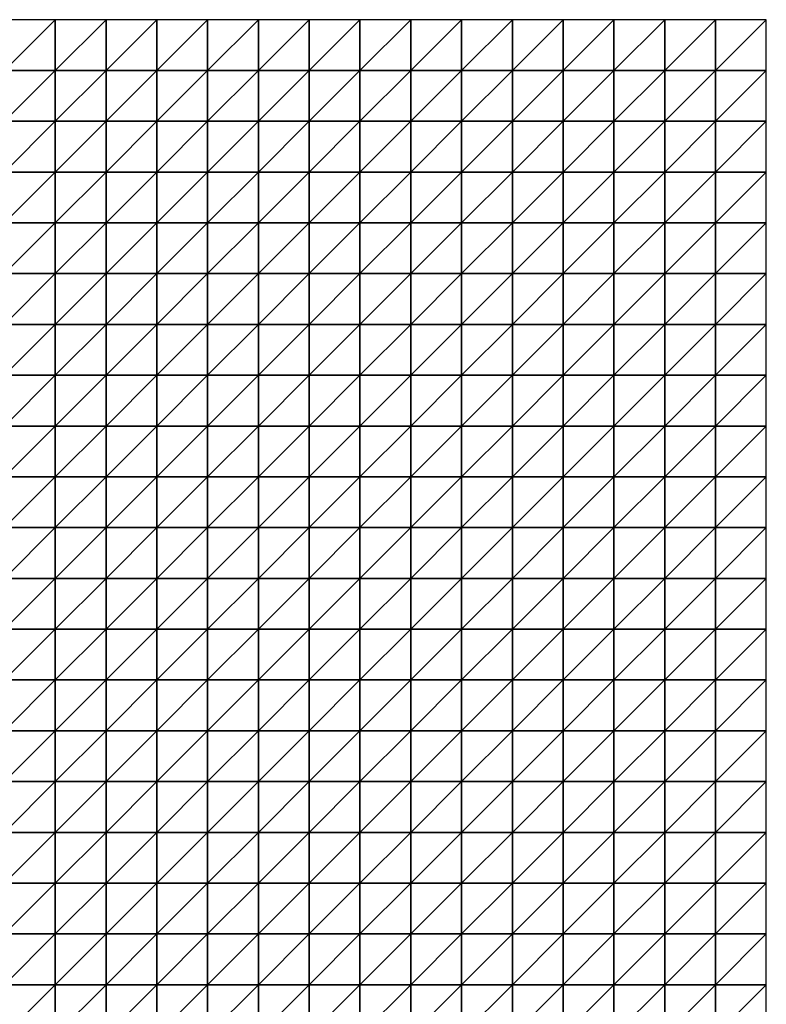
# Model space of a CAD drawing. Units: metres. Extents: x -5 to 5, y -5 to 5.
# Drawn here: x 2.55 to 5, y 1.77 to 5 of the extents above; entities that cross this region are included whole.
import ezdxf

# ---------------------------------------------------------------- set-up
doc = ezdxf.new("R2010")
doc.units = ezdxf.units.M
doc.layers.add('72_OFML_INSERT', color=7, linetype='Continuous')
doc.layers.add('72_OFML_ROOM4_D3_R4_GROUND', color=7, linetype='Continuous')

# ---------------------------------------------------------------- blocks, each defined once
blk = doc.blocks.new('72OFML_ROOM431332511851000')
mesh = blk.add_polyface()
corners = [(7.5, -0.1667), (7.6667, 0), (7.5, 0), (7.6667, -0.1667), (7.5, -0.3333), (7.6667, -0.3333), (7.5, -0.5), (7.6667, -0.5), (7.5, -0.6667), (7.6667, -0.6667), (7.5, -0.8333), (7.6667, -0.8333), (7.5, -1), (7.6667, -1), (7.5, -1.1667), (7.6667, -1.1667), (7.5, -1.3333), (7.8333, 0), (7.8333, -0.1667), (7.8333, -0.3333), (7.8333, -0.5), (7.8333, -0.6667), (7.8333, -0.8333), (7.8333, -1), (7.8333, -1.1667), (7.6667, -1.3333), (8, 0), (8, -0.1667), (8, -0.3333), (8, -0.5), (8, -0.6667), (8, -0.8333), (8, -1), (8, -1.1667), (7.8333, -1.3333), (8.1667, 0), (8.1667, -0.1667), (8.1667, -0.3333), (8.1667, -0.5), (8.1667, -0.6667), (8.1667, -0.8333), (8.1667, -1), (8, -1.3333), (8.1667, -1.1667)]
mesh.append_faces([[corners[k] for k in face] for face in [(0, 1, 2), (4, 3, 0), (6, 5, 4), (8, 7, 6), (10, 9, 8), (12, 11, 10), (14, 13, 12), (16, 15, 14), (3, 17, 1), (5, 18, 3), (7, 19, 5), (9, 20, 7), (11, 21, 9), (13, 22, 11), (15, 23, 13), (25, 24, 15), (18, 26, 17), (19, 27, 18), (20, 28, 19), (21, 29, 20), (22, 30, 21), (23, 31, 22), (24, 32, 23), (34, 33, 24), (27, 35, 26), (28, 36, 27), (29, 37, 28), (30, 38, 29), (31, 39, 30), (32, 40, 31), (33, 41, 32), (42, 43, 33)]], dxfattribs={"vtx0": -1})
mesh.append_faces([[corners[k] for k in face] for face in [(3, 1, 0), (5, 3, 4), (7, 5, 6), (9, 7, 8), (11, 9, 10), (13, 11, 12), (15, 13, 14), (18, 17, 3), (19, 18, 5), (20, 19, 7), (21, 20, 9), (22, 21, 11), (23, 22, 13), (24, 23, 15), (27, 26, 18), (28, 27, 19), (29, 28, 20), (30, 29, 21), (31, 30, 22), (32, 31, 23), (33, 32, 24), (36, 35, 27), (37, 36, 28), (38, 37, 29)]], dxfattribs={"vtx1": -1})
mesh = blk.add_polyface()
corners = [(8.1667, -0.6667), (8.1667, -0.5), (8, -0.6667), (8.1667, -0.8333), (8, -0.8333), (8.1667, -1), (8, -1), (8.1667, -1.1667), (8, -1.1667), (8.1667, -0.1667), (8.3333, 0), (8.1667, 0), (8.3333, -0.1667), (8.1667, -0.3333), (8.3333, -0.3333), (8.3333, -0.5), (8.3333, -0.6667), (8.3333, -0.8333), (8.3333, -1), (8.3333, -1.1667), (8.1667, -1.3333), (8.5, 0), (8.5, -0.1667), (8.5, -0.3333), (8.5, -0.5), (8.5, -0.6667), (8.5, -0.8333), (8.5, -1), (8.5, -1.1667), (8.3333, -1.3333), (8.6667, 0), (8.6667, -0.1667), (8.6667, -0.3333), (8.6667, -0.5), (8.6667, -0.6667), (8.6667, -0.8333), (8.6667, -1), (8.6667, -1.1667), (8.5, -1.3333), (8.8333, 0), (8.8333, -0.1667), (8.8333, -0.3333), (8.8333, -0.5), (8.8333, -0.6667), (8.8333, -1), (8.6667, -1.3333), (8.8333, -1.1667)]
mesh.append_faces([[corners[k] for k in face] for face in [(9, 10, 11), (13, 12, 9), (1, 14, 13), (0, 15, 1), (3, 16, 0), (5, 17, 3), (7, 18, 5), (20, 19, 7), (12, 21, 10), (14, 22, 12), (15, 23, 14), (16, 24, 15), (17, 25, 16), (18, 26, 17), (19, 27, 18), (29, 28, 19), (22, 30, 21), (23, 31, 22), (24, 32, 23), (25, 33, 24), (26, 34, 25), (27, 35, 26), (28, 36, 27), (38, 37, 28), (31, 39, 30), (32, 40, 31), (33, 41, 32), (34, 42, 33), (35, 43, 34), (37, 44, 36), (45, 46, 37)]], dxfattribs={"vtx0": -1})
mesh.append_faces([[corners[k] for k in face] for face in [(0, 1, 2), (3, 0, 4), (5, 3, 6), (7, 5, 8), (12, 10, 9), (14, 12, 13), (15, 14, 1), (16, 15, 0), (17, 16, 3), (18, 17, 5), (19, 18, 7), (22, 21, 12), (23, 22, 14), (24, 23, 15), (25, 24, 16), (26, 25, 17), (27, 26, 18), (28, 27, 19), (31, 30, 22), (32, 31, 23), (33, 32, 24), (34, 33, 25), (35, 34, 26), (36, 35, 27), (37, 36, 28)]], dxfattribs={"vtx1": -1})
mesh = blk.add_polyface()
corners = [(8.8333, -0.1667), (8.8333, 0), (8.6667, -0.1667), (8.8333, -0.3333), (8.6667, -0.3333), (8.8333, -0.5), (8.6667, -0.5), (8.8333, -0.6667), (8.6667, -0.6667), (8.8333, -0.8333), (8.6667, -0.8333), (8.6667, -1), (8.8333, -1), (8.8333, -1.1667), (8.6667, -1.1667), (9, 0), (9, -0.1667), (9, -0.3333), (9, -0.5), (9, -0.6667), (9, -0.8333), (9, -1), (9, -1.1667), (8.8333, -1.3333), (9.1667, 0), (9.1667, -0.1667), (9.1667, -0.3333), (9.1667, -0.5), (9.1667, -0.6667), (9.1667, -0.8333), (9.1667, -1), (9.1667, -1.1667), (9, -1.3333), (9.3333, 0), (9.3333, -0.1667), (9.3333, -0.3333), (9.3333, -0.5), (9.3333, -0.6667), (9.3333, -0.8333), (9.3333, -1), (9.3333, -1.1667), (9.1667, -1.3333), (9.5, 0), (9.5, -0.1667), (9.5, -0.3333)]
mesh.append_faces([[corners[k] for k in face] for face in [(11, 9, 10), (0, 15, 1), (3, 16, 0), (5, 17, 3), (7, 18, 5), (9, 19, 7), (12, 20, 9), (13, 21, 12), (23, 22, 13), (16, 24, 15), (17, 25, 16), (18, 26, 17), (19, 27, 18), (20, 28, 19), (21, 29, 20), (22, 30, 21), (32, 31, 22), (25, 33, 24), (26, 34, 25), (27, 35, 26), (28, 36, 27), (29, 37, 28), (30, 38, 29), (31, 39, 30), (41, 40, 31), (34, 42, 33), (35, 43, 34), (36, 44, 35)]], dxfattribs={"vtx0": -1})
mesh.append_faces([[corners[k] for k in face] for face in [(0, 1, 2), (3, 0, 4), (5, 3, 6), (7, 5, 8), (9, 7, 10), (12, 9, 11), (13, 12, 14), (16, 15, 0), (17, 16, 3), (18, 17, 5), (19, 18, 7), (20, 19, 9), (21, 20, 12), (22, 21, 13), (25, 24, 16), (26, 25, 17), (27, 26, 18), (28, 27, 19), (29, 28, 20), (30, 29, 21), (31, 30, 22), (34, 33, 25), (35, 34, 26), (36, 35, 27), (37, 36, 28), (38, 37, 29), (39, 38, 30), (40, 39, 31)]], dxfattribs={"vtx1": -1})
mesh = blk.add_polyface()
corners = [(9.5, -0.1667), (9.5, 0), (9.3333, -0.1667), (9.5, -0.3333), (9.3333, -0.3333), (9.5, -0.5), (9.3333, -0.5), (9.3333, -0.6667), (9.5, -0.6667), (9.3333, -0.8333), (9.5, -0.8333), (9.3333, -1), (9.5, -1), (9.3333, -1.1667), (9.5, -1.1667), (9.3333, -1.3333), (9.6667, 0), (9.6667, -0.1667), (9.6667, -0.3333), (9.6667, -0.5), (9.6667, -0.6667), (9.6667, -0.8333), (9.6667, -1), (9.6667, -1.1667), (9.5, -1.3333), (9.8333, 0), (9.8333, -0.1667), (9.8333, -0.3333), (9.8333, -0.5), (9.8333, -0.6667), (9.8333, -0.8333), (9.8333, -1), (9.8333, -1.1667), (9.6667, -1.3333), (10, 0), (10, -0.1667), (10, -0.3333), (10, -0.5), (10, -0.6667), (10, -0.8333), (10, -1), (10, -1.1667), (9.8333, -1.3333)]
mesh.append_faces([[corners[k] for k in face] for face in [(7, 5, 6), (9, 8, 7), (11, 10, 9), (13, 12, 11), (15, 14, 13), (0, 16, 1), (3, 17, 0), (5, 18, 3), (8, 19, 5), (10, 20, 8), (12, 21, 10), (14, 22, 12), (24, 23, 14), (17, 25, 16), (18, 26, 17), (19, 27, 18), (20, 28, 19), (21, 29, 20), (22, 30, 21), (23, 31, 22), (33, 32, 23), (26, 34, 25), (27, 35, 26), (28, 36, 27), (29, 37, 28), (30, 38, 29), (31, 39, 30), (32, 40, 31), (42, 41, 32)]], dxfattribs={"vtx0": -1})
mesh.append_faces([[corners[k] for k in face] for face in [(0, 1, 2), (3, 0, 4), (5, 3, 6), (8, 5, 7), (10, 8, 9), (12, 10, 11), (14, 12, 13), (17, 16, 0), (18, 17, 3), (19, 18, 5), (20, 19, 8), (21, 20, 10), (22, 21, 12), (23, 22, 14), (26, 25, 17), (27, 26, 18), (28, 27, 19), (29, 28, 20), (30, 29, 21), (31, 30, 22), (32, 31, 23), (35, 34, 26), (36, 35, 27), (37, 36, 28), (38, 37, 29), (39, 38, 30), (40, 39, 31), (41, 40, 32)]], dxfattribs={"vtx1": -1})
mesh = blk.add_polyface()
corners = [(7.6667, -1.3333), (7.6667, -1.1667), (7.5, -1.3333), (7.5, -1.5), (7.6667, -1.5), (7.5, -1.6667), (7.6667, -1.6667), (7.5, -1.8333), (7.6667, -1.8333), (7.5, -2), (7.6667, -2), (7.5, -2.1667), (7.6667, -2.1667), (7.5, -2.3333), (7.6667, -2.3333), (7.5, -2.5), (7.6667, -2.5), (7.8333, -1.3333), (7.8333, -1.1667), (7.8333, -1.5), (7.8333, -1.6667), (7.8333, -1.8333), (7.8333, -2), (7.8333, -2.1667), (7.8333, -2.3333), (7.8333, -2.5), (8, -1.3333), (8, -1.1667), (8, -1.5), (8, -1.6667), (8, -1.8333), (8, -2), (8, -2.1667), (8, -2.3333), (8, -2.5), (8.1667, -1.3333), (8.1667, -1.1667), (8.1667, -1.5), (8.1667, -1.6667), (8.1667, -1.8333), (8.1667, -2), (8.1667, -2.1667), (8.1667, -2.3333)]
mesh.append_faces([[corners[k] for k in face] for face in [(3, 0, 2), (5, 4, 3), (7, 6, 5), (9, 8, 7), (11, 10, 9), (13, 12, 11), (15, 14, 13), (4, 17, 0), (6, 19, 4), (8, 20, 6), (10, 21, 8), (12, 22, 10), (14, 23, 12), (16, 24, 14), (19, 26, 17), (20, 28, 19), (21, 29, 20), (22, 30, 21), (23, 31, 22), (24, 32, 23), (25, 33, 24), (28, 35, 26), (29, 37, 28), (30, 38, 29), (31, 39, 30), (32, 40, 31), (33, 41, 32), (34, 42, 33)]], dxfattribs={"vtx0": -1})
mesh.append_faces([[corners[k] for k in face] for face in [(0, 1, 2), (4, 0, 3), (6, 4, 5), (8, 6, 7), (10, 8, 9), (12, 10, 11), (14, 12, 13), (16, 14, 15), (17, 18, 0), (19, 17, 4), (20, 19, 6), (21, 20, 8), (22, 21, 10), (23, 22, 12), (24, 23, 14), (25, 24, 16), (26, 27, 17), (28, 26, 19), (29, 28, 20), (30, 29, 21), (31, 30, 22), (32, 31, 23), (33, 32, 24), (34, 33, 25), (35, 36, 26), (37, 35, 28), (41, 40, 32), (42, 41, 33)]], dxfattribs={"vtx1": -1})
mesh = blk.add_polyface()
corners = [(8.1667, -1.6667), (8.1667, -1.5), (8, -1.6667), (8.1667, -1.8333), (8, -1.8333), (8.1667, -2), (8, -2), (8.1667, -2.5), (8.1667, -2.3333), (8, -2.5), (8.3333, -1.3333), (8.3333, -1.1667), (8.1667, -1.3333), (8.3333, -1.5), (8.3333, -1.6667), (8.3333, -1.8333), (8.3333, -2), (8.1667, -2.1667), (8.3333, -2.1667), (8.3333, -2.3333), (8.3333, -2.5), (8.5, -1.3333), (8.5, -1.1667), (8.5, -1.5), (8.5, -1.6667), (8.5, -1.8333), (8.5, -2), (8.5, -2.1667), (8.5, -2.3333), (8.5, -2.5), (8.6667, -1.3333), (8.6667, -1.1667), (8.6667, -1.5), (8.6667, -1.6667), (8.6667, -1.8333), (8.6667, -2), (8.6667, -2.1667), (8.6667, -2.3333), (8.6667, -2.5), (8.8333, -1.3333), (8.8333, -1.5), (8.8333, -1.6667), (8.8333, -1.8333), (8.8333, -2), (8.8333, -2.1667), (8.8333, -2.3333)]
mesh.append_faces([[corners[k] for k in face] for face in [(1, 10, 12), (0, 13, 1), (3, 14, 0), (5, 15, 3), (17, 16, 5), (8, 18, 17), (7, 19, 8), (13, 21, 10), (14, 23, 13), (15, 24, 14), (16, 25, 15), (18, 26, 16), (19, 27, 18), (20, 28, 19), (23, 30, 21), (24, 32, 23), (25, 33, 24), (26, 34, 25), (27, 35, 26), (28, 36, 27), (29, 37, 28), (32, 39, 30), (33, 40, 32), (34, 41, 33), (35, 42, 34), (36, 43, 35), (37, 44, 36), (38, 45, 37)]], dxfattribs={"vtx0": -1})
mesh.append_faces([[corners[k] for k in face] for face in [(0, 1, 2), (3, 0, 4), (5, 3, 6), (7, 8, 9), (10, 11, 12), (13, 10, 1), (14, 13, 0), (15, 14, 3), (16, 15, 5), (18, 16, 17), (19, 18, 8), (20, 19, 7), (21, 22, 10), (23, 21, 13), (24, 23, 14), (25, 24, 15), (26, 25, 16), (27, 26, 18), (28, 27, 19), (29, 28, 20), (30, 31, 21), (32, 30, 23), (33, 32, 24), (34, 33, 25), (35, 34, 26), (36, 35, 27), (37, 36, 28), (38, 37, 29)]], dxfattribs={"vtx1": -1})
mesh = blk.add_polyface()
corners = [(8.8333, -1.3333), (8.8333, -1.1667), (8.6667, -1.3333), (8.8333, -1.5), (8.6667, -1.5), (8.8333, -1.6667), (8.6667, -1.6667), (8.8333, -1.8333), (8.6667, -1.8333), (9, -1.3333), (9, -1.1667), (9, -1.5), (9, -1.6667), (9, -1.8333), (8.8333, -2), (9.1667, -1.3333), (9.1667, -1.1667), (9.1667, -1.5), (9.1667, -1.6667), (9.1667, -1.8333), (9, -2), (9.3333, -1.3333), (9.3333, -1.1667), (9.3333, -1.5), (9.3333, -1.6667), (9.3333, -1.8333), (9.5, -1.3333), (9.5, -1.1667), (9.5, -1.5), (9.5, -1.6667), (9.5, -1.8333), (9.6667, -1.3333), (9.6667, -1.1667), (9.6667, -1.5), (9.6667, -1.6667), (9.6667, -1.8333), (9.5, -2), (9.8333, -1.3333), (9.8333, -1.1667), (9.8333, -1.5), (9.8333, -1.6667), (9.8333, -1.8333), (10, -1.3333), (10, -1.1667), (10, -1.5), (10, -1.6667), (10, -1.8333), (9.8333, -2)]
mesh.append_faces([[corners[k] for k in face] for face in [(3, 9, 0), (5, 11, 3), (7, 12, 5), (14, 13, 7), (11, 15, 9), (12, 17, 11), (13, 18, 12), (20, 19, 13), (17, 21, 15), (18, 23, 17), (19, 24, 18), (23, 26, 21), (24, 28, 23), (25, 29, 24), (28, 31, 26), (29, 33, 28), (30, 34, 29), (36, 35, 30), (33, 37, 31), (34, 39, 33), (35, 40, 34), (39, 42, 37), (40, 44, 39), (41, 45, 40), (47, 46, 41)]], dxfattribs={"vtx0": -1})
mesh.append_faces([[corners[k] for k in face] for face in [(0, 1, 2), (3, 0, 4), (5, 3, 6), (7, 5, 8), (9, 10, 0), (11, 9, 3), (12, 11, 5), (13, 12, 7), (15, 16, 9), (17, 15, 11), (18, 17, 12), (19, 18, 13), (21, 22, 15), (23, 21, 17), (24, 23, 18), (25, 24, 19), (26, 27, 21), (28, 26, 23), (29, 28, 24), (30, 29, 25), (31, 32, 26), (33, 31, 28), (34, 33, 29), (35, 34, 30), (37, 38, 31), (39, 37, 33), (40, 39, 34), (41, 40, 35), (42, 43, 37), (44, 42, 39), (45, 44, 40), (46, 45, 41)]], dxfattribs={"vtx1": -1})
mesh = blk.add_polyface()
corners = [(8.8333, -2), (8.8333, -1.8333), (8.6667, -2), (8.8333, -2.1667), (8.6667, -2.1667), (8.8333, -2.3333), (8.6667, -2.3333), (8.8333, -2.5), (8.6667, -2.5), (9, -2), (9, -1.8333), (9, -2.1667), (9, -2.3333), (9, -2.5), (9.1667, -2), (9.1667, -1.8333), (9.1667, -2.1667), (9.1667, -2.3333), (9.1667, -2.5), (9.3333, -1.8333), (9.3333, -2), (9.3333, -2.1667), (9.3333, -2.3333), (9.3333, -2.5), (9.5, -1.8333), (9.5, -2), (9.5, -2.1667), (9.5, -2.3333), (9.5, -2.5), (9.6667, -2), (9.6667, -1.8333), (9.6667, -2.1667), (9.6667, -2.3333), (9.6667, -2.5), (9.8333, -1.8333), (9.8333, -2), (9.8333, -2.1667), (9.8333, -2.3333), (9.8333, -2.5), (10, -2), (10, -1.8333), (10, -2.1667), (10, -2.3333), (10, -2.5)]
mesh.append_faces([[corners[k] for k in face] for face in [(3, 9, 0), (5, 11, 3), (7, 12, 5), (11, 14, 9), (12, 16, 11), (13, 17, 12), (14, 19, 15), (16, 20, 14), (17, 21, 16), (18, 22, 17), (20, 24, 19), (21, 25, 20), (22, 26, 21), (23, 27, 22), (26, 29, 25), (27, 31, 26), (28, 32, 27), (29, 34, 30), (31, 35, 29), (32, 36, 31), (33, 37, 32), (36, 39, 35), (37, 41, 36), (38, 42, 37)]], dxfattribs={"vtx0": -1})
mesh.append_faces([[corners[k] for k in face] for face in [(0, 1, 2), (3, 0, 4), (5, 3, 6), (7, 5, 8), (9, 10, 0), (11, 9, 3), (12, 11, 5), (13, 12, 7), (14, 15, 9), (16, 14, 11), (17, 16, 12), (18, 17, 13), (20, 19, 14), (21, 20, 16), (22, 21, 17), (23, 22, 18), (25, 24, 20), (26, 25, 21), (27, 26, 22), (28, 27, 23), (29, 30, 25), (31, 29, 26), (32, 31, 27), (33, 32, 28), (35, 34, 29), (36, 35, 31), (37, 36, 32), (38, 37, 33), (39, 40, 35), (41, 39, 36), (42, 41, 37), (43, 42, 38)]], dxfattribs={"vtx1": -1})
mesh = blk.add_polyface()
corners = [(7.5, -2.6667), (7.6667, -2.5), (7.5, -2.5), (7.6667, -2.6667), (7.5, -2.8333), (7.6667, -2.8333), (7.5, -3), (7.6667, -3), (7.5, -3.1667), (7.6667, -3.1667), (7.5, -3.3333), (7.6667, -3.3333), (7.5, -3.5), (7.6667, -3.5), (7.5, -3.6667), (7.6667, -3.6667), (7.5, -3.8333), (7.8333, -2.5), (7.8333, -2.6667), (7.8333, -2.8333), (7.8333, -3), (7.8333, -3.1667), (7.8333, -3.3333), (7.8333, -3.5), (7.8333, -3.6667), (7.6667, -3.8333), (8, -2.5), (8, -2.6667), (8, -2.8333), (8, -3), (8, -3.1667), (8, -3.3333), (8, -3.5), (8, -3.6667), (7.8333, -3.8333), (8.1667, -2.5), (8.1667, -2.6667), (8.1667, -2.8333), (8.1667, -3), (8.1667, -3.1667), (8.1667, -3.3333), (8.1667, -3.5), (8, -3.8333), (8.1667, -3.6667)]
mesh.append_faces([[corners[k] for k in face] for face in [(0, 1, 2), (4, 3, 0), (6, 5, 4), (8, 7, 6), (10, 9, 8), (12, 11, 10), (14, 13, 12), (16, 15, 14), (3, 17, 1), (5, 18, 3), (7, 19, 5), (9, 20, 7), (11, 21, 9), (13, 22, 11), (15, 23, 13), (25, 24, 15), (18, 26, 17), (19, 27, 18), (20, 28, 19), (21, 29, 20), (22, 30, 21), (23, 31, 22), (24, 32, 23), (34, 33, 24), (27, 35, 26), (28, 36, 27), (29, 37, 28), (30, 38, 29), (31, 39, 30), (32, 40, 31), (33, 41, 32), (42, 43, 33)]], dxfattribs={"vtx0": -1})
mesh.append_faces([[corners[k] for k in face] for face in [(3, 1, 0), (5, 3, 4), (7, 5, 6), (9, 7, 8), (11, 9, 10), (13, 11, 12), (15, 13, 14), (18, 17, 3), (19, 18, 5), (20, 19, 7), (21, 20, 9), (22, 21, 11), (23, 22, 13), (24, 23, 15), (27, 26, 18), (28, 27, 19), (29, 28, 20), (30, 29, 21), (31, 30, 22), (32, 31, 23), (33, 32, 24), (37, 36, 28), (38, 37, 29), (40, 39, 31)]], dxfattribs={"vtx1": -1})
mesh = blk.add_polyface()
corners = [(8.1667, -2.6667), (8.1667, -2.5), (8, -2.6667), (8.1667, -3.1667), (8.1667, -3), (8, -3.1667), (8.1667, -3.5), (8.1667, -3.3333), (8, -3.5), (8.1667, -3.6667), (8, -3.6667), (8.3333, -2.5), (8.3333, -2.6667), (8.1667, -2.8333), (8.3333, -2.8333), (8.3333, -3), (8.3333, -3.1667), (8.3333, -3.3333), (8.3333, -3.5), (8.3333, -3.6667), (8.1667, -3.8333), (8.5, -2.5), (8.5, -2.6667), (8.5, -2.8333), (8.5, -3), (8.5, -3.1667), (8.5, -3.3333), (8.5, -3.5), (8.5, -3.6667), (8.3333, -3.8333), (8.6667, -2.5), (8.6667, -2.6667), (8.6667, -2.8333), (8.6667, -3), (8.6667, -3.1667), (8.6667, -3.3333), (8.6667, -3.5), (8.6667, -3.6667), (8.5, -3.8333), (8.8333, -2.5), (8.8333, -2.6667), (8.8333, -2.8333), (8.8333, -3), (8.8333, -3.1667), (8.8333, -3.3333), (8.8333, -3.5)]
mesh.append_faces([[corners[k] for k in face] for face in [(0, 11, 1), (13, 12, 0), (4, 14, 13), (3, 15, 4), (7, 16, 3), (6, 17, 7), (9, 18, 6), (20, 19, 9), (12, 21, 11), (14, 22, 12), (15, 23, 14), (16, 24, 15), (17, 25, 16), (18, 26, 17), (19, 27, 18), (29, 28, 19), (22, 30, 21), (23, 31, 22), (24, 32, 23), (25, 33, 24), (26, 34, 25), (27, 35, 26), (28, 36, 27), (38, 37, 28), (31, 39, 30), (32, 40, 31), (33, 41, 32), (34, 42, 33), (35, 43, 34), (36, 44, 35), (37, 45, 36)]], dxfattribs={"vtx0": -1})
mesh.append_faces([[corners[k] for k in face] for face in [(0, 1, 2), (3, 4, 5), (6, 7, 8), (9, 6, 10), (12, 11, 0), (14, 12, 13), (15, 14, 4), (16, 15, 3), (17, 16, 7), (18, 17, 6), (19, 18, 9), (22, 21, 12), (23, 22, 14), (24, 23, 15), (25, 24, 16), (26, 25, 17), (27, 26, 18), (28, 27, 19), (31, 30, 22), (32, 31, 23), (33, 32, 24), (34, 33, 25), (35, 34, 26), (36, 35, 27), (37, 36, 28)]], dxfattribs={"vtx1": -1})
mesh = blk.add_polyface()
corners = [(8.8333, -2.6667), (8.8333, -2.5), (8.6667, -2.6667), (8.8333, -2.8333), (8.6667, -2.8333), (8.8333, -3), (8.6667, -3), (8.8333, -3.1667), (8.6667, -3.1667), (8.8333, -3.3333), (8.6667, -3.3333), (8.8333, -3.5), (8.6667, -3.5), (8.8333, -3.6667), (8.6667, -3.6667), (8.6667, -3.8333), (9, -2.5), (9, -2.6667), (9, -2.8333), (9, -3), (9, -3.1667), (9, -3.3333), (9, -3.5), (9, -3.6667), (8.8333, -3.8333), (9.1667, -2.5), (9.1667, -2.6667), (9.1667, -2.8333), (9.1667, -3), (9.1667, -3.1667), (9.1667, -3.3333), (9.1667, -3.5), (9.1667, -3.6667), (9, -3.8333), (9.3333, -2.5), (9.3333, -2.6667), (9.3333, -2.8333), (9.3333, -3), (9.3333, -3.1667), (9.3333, -3.3333), (9.3333, -3.5), (9.3333, -3.6667), (9.1667, -3.8333), (9.5, -2.5), (9.5, -2.8333), (9.3333, -3.8333), (9.5, -3.6667)]
mesh.append_faces([[corners[k] for k in face] for face in [(15, 13, 14), (0, 16, 1), (3, 17, 0), (5, 18, 3), (7, 19, 5), (9, 20, 7), (11, 21, 9), (13, 22, 11), (24, 23, 13), (17, 25, 16), (18, 26, 17), (19, 27, 18), (20, 28, 19), (21, 29, 20), (22, 30, 21), (23, 31, 22), (33, 32, 23), (26, 34, 25), (27, 35, 26), (28, 36, 27), (29, 37, 28), (30, 38, 29), (31, 39, 30), (32, 40, 31), (42, 41, 32), (35, 43, 34), (37, 44, 36), (45, 46, 41)]], dxfattribs={"vtx0": -1})
mesh.append_faces([[corners[k] for k in face] for face in [(0, 1, 2), (3, 0, 4), (5, 3, 6), (7, 5, 8), (9, 7, 10), (11, 9, 12), (13, 11, 14), (17, 16, 0), (18, 17, 3), (19, 18, 5), (20, 19, 7), (21, 20, 9), (22, 21, 11), (23, 22, 13), (26, 25, 17), (27, 26, 18), (28, 27, 19), (29, 28, 20), (30, 29, 21), (31, 30, 22), (32, 31, 23), (35, 34, 26), (36, 35, 27), (37, 36, 28), (38, 37, 29), (39, 38, 30), (40, 39, 31), (41, 40, 32)]], dxfattribs={"vtx1": -1})
mesh = blk.add_polyface()
corners = [(9.5, -2.6667), (9.5, -2.5), (9.3333, -2.6667), (9.3333, -2.8333), (9.5, -2.8333), (9.5, -3), (9.3333, -3), (9.3333, -3.1667), (9.5, -3.1667), (9.3333, -3.3333), (9.5, -3.3333), (9.3333, -3.5), (9.5, -3.5), (9.3333, -3.6667), (9.5, -3.6667), (9.6667, -2.5), (9.6667, -2.6667), (9.6667, -2.8333), (9.6667, -3), (9.6667, -3.1667), (9.6667, -3.3333), (9.6667, -3.5), (9.6667, -3.6667), (9.5, -3.8333), (9.8333, -2.5), (9.8333, -2.6667), (9.8333, -2.8333), (9.8333, -3), (9.8333, -3.1667), (9.8333, -3.3333), (9.8333, -3.5), (9.8333, -3.6667), (9.6667, -3.8333), (10, -2.5), (10, -2.6667), (10, -2.8333), (10, -3), (10, -3.1667), (10, -3.3333), (10, -3.5), (10, -3.6667), (9.8333, -3.8333)]
mesh.append_faces([[corners[k] for k in face] for face in [(3, 0, 2), (7, 5, 6), (9, 8, 7), (11, 10, 9), (13, 12, 11), (0, 15, 1), (4, 16, 0), (5, 17, 4), (8, 18, 5), (10, 19, 8), (12, 20, 10), (14, 21, 12), (23, 22, 14), (16, 24, 15), (17, 25, 16), (18, 26, 17), (19, 27, 18), (20, 28, 19), (21, 29, 20), (22, 30, 21), (32, 31, 22), (25, 33, 24), (26, 34, 25), (27, 35, 26), (28, 36, 27), (29, 37, 28), (30, 38, 29), (31, 39, 30), (41, 40, 31)]], dxfattribs={"vtx0": -1})
mesh.append_faces([[corners[k] for k in face] for face in [(0, 1, 2), (4, 0, 3), (5, 4, 6), (8, 5, 7), (10, 8, 9), (12, 10, 11), (14, 12, 13), (16, 15, 0), (17, 16, 4), (18, 17, 5), (19, 18, 8), (20, 19, 10), (21, 20, 12), (22, 21, 14), (25, 24, 16), (26, 25, 17), (27, 26, 18), (28, 27, 19), (29, 28, 20), (30, 29, 21), (31, 30, 22), (34, 33, 25), (35, 34, 26), (36, 35, 27), (37, 36, 28), (38, 37, 29), (39, 38, 30), (40, 39, 31)]], dxfattribs={"vtx1": -1})
blk = doc.blocks.new('EDWGC4573F943B454155BD574661434771AC')
at = {"layer": '72_OFML_ROOM4_D3_R4_GROUND', "color": 0}
blk.add_blockref('72OFML_ROOM431332511851000', (-5, 5), dxfattribs=at)

msp = doc.modelspace()

# ---------------------------------------------------------------- block references
at = {"layer": '72_OFML_INSERT'}
msp.add_blockref('EDWGC4573F943B454155BD574661434771AC', (0, 0), dxfattribs=at)

doc.saveas('drawing.dxf')
